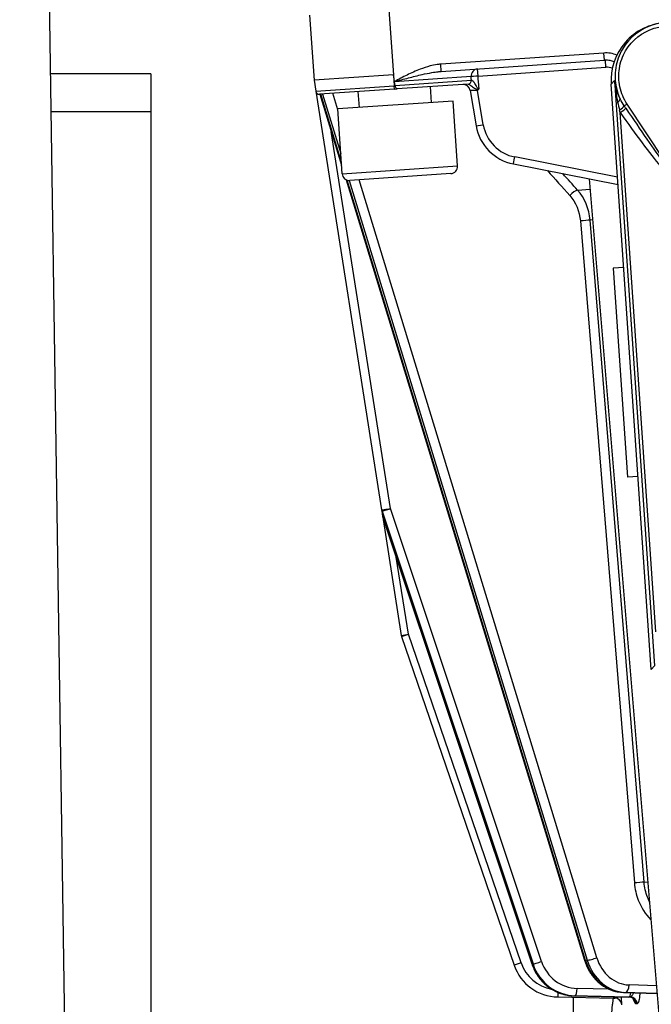
# Model space of a CAD drawing. Units: millimetres. Extents: x 283 to 3800, y 35 to 4953.
# Drawn here: x 802 to 882, y 684 to 807 of the extents above; entities that cross this region are included whole.
import ezdxf

# ---------------------------------------------------------------- set-up
doc = ezdxf.new("R2010")
doc.units = ezdxf.units.MM
doc.header["$LTSCALE"] = 18.181818
doc.layers.add('Visible Edges(Hillmar_metric)', color=7, linetype='Continuous', lineweight=25)
doc.layers.add('Visible Tangent Edges(Hillmar_Metric)', color=7, linetype='Continuous', lineweight=25, true_color=0xc0c0c0)

msp = doc.modelspace()

# ---------------------------------------------------------------- linework, layer by layer
at = {"layer": 'Visible Edges(Hillmar_metric)'}
for p, q in [((809.3708, 581.6797), (802.1829, 1058.1448)), ((838.6428, 807.9463), (839.2019, 799.7836)), ((855.1947, 800.8792), (875.7314, 802.2861)), ((818.6682, 800.5888), (806.0683, 800.5888)), ((818.6682, 800.5888), (818.6682, 795.8532)), ((849.1786, 800.4671), (839.2019, 799.7836)), ((849.3147, 799.5995), (849.1786, 800.4671)), ((839.2019, 799.7836), (839.4203, 798.3921)), ((858.5766, 799.2885), (849.6469, 798.6767)), ((858.5766, 799.2885), (858.5951, 799.2897)), ((881.6191, 725.6311), (876.5747, 799.2675)), ((839.4203, 798.3921), (847.686, 745.7223)), ((849.3028, 798.6532), (839.9004, 798.0091)), ((839.9415, 798.0119), (842.6687, 789.082)), ((844.9047, 796.3472), (844.768, 798.3425)), ((849.3028, 798.6532), (849.6469, 798.6767)), ((853.9743, 796.9685), (853.8376, 798.9638)), ((858.8214, 798.4869), (859.5885, 794.0312)), ((858.9818, 798.4893), (858.9818, 798.4892)), ((856.6952, 797.1549), (842.1838, 796.1608)), ((857.2544, 788.9922), (856.6952, 797.1549)), ((818.6682, 795.8532), (818.6682, 671.4865)), ((842.743, 787.9981), (842.1838, 796.1608)), ((864.2764, 789.2352), (877.4385, 786.6581)), ((856.4096, 788.0231), (843.7121, 787.1533)), ((843.2265, 787.2558), (873.2172, 689.0577)), ((883.7591, 668.4308), (873.837, 787.3633)), ((878.1539, 776.2146), (876.8161, 776.1229)), ((876.8161, 776.1229), (878.6179, 749.8209)), ((879.9557, 749.9126), (878.6179, 749.8209)), ((847.686, 745.7223), (847.7929, 745.0414)), ((847.7929, 745.0414), (850.1656, 729.9222)), ((847.8285, 744.8949), (866.5939, 688.5817)), ((850.2037, 729.7684), (864.3749, 688.4221)), ((869.8533, 684.43), (876.8723, 684.2975)), ((871.8506, 671.4865), (871.8506, 684.3923)), ((871.9226, 684.572), (878.7039, 684.4233)), ((876.8723, 684.2975), (877.0213, 684.2947)), ((878.1056, 684.9965), (882.3886, 684.8581)), ((874.7023, 653.5756), (876.7189, 683.5077))]:
    msp.add_line(p, q, dxfattribs=at)
for centre, radius, start, end in [((857.9255, 798.3326), 0.9091, 9.768921, 93.918921), ((839.8694, 798.4625), 0.4545, 188.918921, 273.918921), ((843.6499, 788.0602), 0.9091, 183.918921, 273.918921), ((856.3474, 788.9301), 0.9091, 273.918921, 3.918921), ((848.691, 745.1823), 0.9091, 188.918921, 198.42974), ((851.0637, 730.0631), 0.9091, 188.918921, 198.918921), ((869.9648, 690.338), 5.9091, 198.918921, 268.918921), ((882.1611, 683.1411), 5.4545, 167.750761, 176.145758)]:
    msp.add_arc(centre, radius, start, end, dxfattribs=at)
for centre, major_axis, ratio, start_param, end_param in [((883.853, 799.7661), (-7.2783, -0.4986), 0.9961947, 4.71238898, 6.28318531), ((849.3195, 799.5718), (-0.0634, 0.4039), 0.00102582, 1.54714506, 1.58615235), ((834.5381, 827.8282), (-208.9855, 1330.2137), 0.00758906, 4.68960948, 4.68994842), ((865.4119, 795.0338), (5.8724, 0.6579), 0.99994709, 3.20052691, 4.40746457), ((877.0042, 683.3858), (-0.0756, 0.9059), 0.99999132, 4.71238898, 6.18108471), ((878.7238, 685.3321), (-0.0199, -0.9089), 0.25783416, 0, 0.0014408)]:
    msp.add_ellipse(centre, major_axis=major_axis, ratio=ratio, start_param=start_param, end_param=end_param, dxfattribs=at)
for points, knots in [([(876.9411, 802.0874), (876.7839, 802.1512), (876.6208, 802.201), (876.2187, 802.2845), (875.9729, 802.3026), (875.7314, 802.2861)], [0.324066798, 0.324066798, 0.324066798, 0.324066798, 0.379727164, 0.379727164, 0.459591824, 0.459591824, 0.459591824, 0.459591824]), ([(849.3969, 799.0755), (849.3973, 799.0731), (849.3977, 799.0708), (849.4035, 799.0368), (849.4119, 799.0063), (849.4403, 798.9247), (849.4656, 798.8724), (849.5194, 798.7808), (849.546, 798.7444), (849.5845, 798.7048), (849.5976, 798.6941), (849.6228, 798.6797), (849.6347, 798.6762), (849.6462, 798.6767), (849.6466, 798.6767), (849.6469, 798.6767)], [-0.0819874357, -0.0819874357, -0.0819874357, -0.0819874357, -0.0810545371, -0.0810545371, -0.068619467, -0.068619467, -0.0460495421, -0.0460495421, -0.02421189, -0.02421189, -0.0122751093, -0.0122751093, 0, 0, 0.0003902725, 0.0003902725, 0.0003902725, 0.0003902725]), ([(859.9415, 798.8454), (859.9411, 798.8436), (859.9408, 798.8417), (859.938, 798.8273), (859.9356, 798.8152), (859.9241, 798.7571), (859.9161, 798.7204), (859.8995, 798.6636), (859.8916, 798.6437), (859.8759, 798.6191), (859.8711, 798.6127), (859.8658, 798.6066)], [-0.0202186901, -0.0202186901, -0.0202186901, -0.0202186901, -0.0199014288, -0.0199014288, -0.0177396818, -0.0177396818, -0.0096299587, -0.0096299587, -0.0026503412, -0.0026503412, 0, 0, 0, 0]), ([(873.2172, 689.0577), (873.3542, 688.6091), (873.539, 688.1774), (873.9961, 687.3715), (874.2684, 686.9975), (874.8877, 686.3297), (875.2348, 686.036), (875.9859, 685.5492), (876.3899, 685.3562), (877.2307, 685.0869), (877.6674, 685.0106), (878.1056, 684.9965)], [1.89185327, 1.89185327, 1.89185327, 1.89185327, 2.13619937, 2.13619937, 2.38054546, 2.38054546, 2.62489156, 2.62489156, 2.86923765, 2.86923765, 3.11358375, 3.11358375, 3.11358375, 3.11358375]), ([(866.5939, 688.5817), (866.7451, 688.128), (866.9501, 687.6929), (867.4565, 686.8851), (867.7579, 686.5125), (868.44, 685.8522), (868.8206, 685.5646), (869.6392, 685.092), (870.0771, 684.9072), (870.9838, 684.6523), (871.4526, 684.5823), (871.9226, 684.572)], [1.89867008, 1.89867008, 1.89867008, 1.89867008, 2.14301617, 2.14301617, 2.38736227, 2.38736227, 2.63170836, 2.63170836, 2.87605446, 2.87605446, 3.12040055, 3.12040055, 3.12040055, 3.12040055]), ([(877.0911, 684.4586), (877.0848, 684.4398), (877.0791, 684.4225), (877.0739, 684.4067), (877.059, 684.3617), (877.048, 684.3295), (877.0382, 684.3114), (877.0321, 684.3), (877.0266, 684.2944), (877.0214, 684.2947)], [0.171258774, 0.171258774, 0.171258774, 0.171258774, 0.192946319, 0.192946319, 0.192946319, 0.25484474, 0.25484474, 0.25484474, 0.2935087, 0.2935087, 0.2935087, 0.2935087]), ([(877.9101, 683.4614), (877.9106, 683.4614), (877.9105, 683.4727), (877.9087, 683.5318), (877.9061, 683.5965), (877.8962, 683.8055), (877.8878, 683.9663), (877.8709, 684.2473), (877.8649, 684.3422), (877.8583, 684.4418)], [-0.293531254, -0.293531254, -0.293531254, -0.293531254, -0.25484474, -0.25484474, -0.192946319, -0.192946319, -0.112628283, -0.112628283, -0.075610581, -0.075610581, -0.075610581, -0.075610581]), ([(879.4076, 684.1418), (879.4076, 684.1418), (879.4025, 684.1508), (879.3781, 684.1821), (879.3593, 684.2038), (879.3083, 684.2518), (879.2752, 684.2785), (879.1885, 684.3346), (879.1311, 684.3631), (878.9999, 684.4065), (878.9236, 684.4196), (878.8476, 684.4198)], [0.172197666, 0.172197666, 0.172197666, 0.172197666, 0.192535085, 0.192535085, 0.211707208, 0.211707208, 0.231725613, 0.231725613, 0.257403123, 0.257403123, 0.286398637, 0.286398637, 0.286398637, 0.286398637]), ([(879.4385, 684.9534), (879.4186, 684.9339), (879.4011, 684.9146), (879.3848, 684.8957), (879.3521, 684.8577), (879.3242, 684.8212), (879.3, 684.7867), (879.2535, 684.7207), (879.2178, 684.6613), (879.1838, 684.6111), (879.1682, 684.5881), (879.153, 684.5671), (879.1382, 684.5481), (879.1019, 684.5016), (879.068, 684.4679), (879.0343, 684.4481), (879.0133, 684.4358), (878.9926, 684.4291), (878.9723, 684.4284)], [0.069553742, 0.069553742, 0.069553742, 0.069553742, 0.083880021, 0.083880021, 0.083880021, 0.112628283, 0.112628283, 0.112628283, 0.167703068, 0.167703068, 0.167703068, 0.192946319, 0.192946319, 0.192946319, 0.25484474, 0.25484474, 0.25484474, 0.293508699, 0.293508699, 0.293508699, 0.293508699]), ([(879.3176, 684.2426), (879.3377, 684.1677), (879.3588, 684.0978), (879.4284, 683.8957), (879.4807, 683.7838), (879.5927, 683.6234), (879.6547, 683.5808), (879.7133, 683.5849)], [-0.178804369, -0.178804369, -0.178804369, -0.178804369, -0.146769031, -0.146769031, -0.077363134, -0.077363134, 0, 0, 0, 0]), ([(879.8319, 683.593), (879.8621, 683.595), (879.892, 683.6085), (879.9669, 683.6728), (880.0095, 683.7406), (880.0961, 683.9562), (880.1358, 684.1203), (880.1816, 684.452), (880.1941, 684.6029), (880.2011, 684.8168), (880.2021, 684.8724), (880.2022, 684.9287)], [-0.293531253, -0.293531253, -0.293531253, -0.293531253, -0.25484474, -0.25484474, -0.192946319, -0.192946319, -0.112628283, -0.112628283, -0.056309748, -0.056309748, -0.03702778, -0.03702778, -0.03702778, -0.03702778])]:
    msp.add_open_spline(points, degree=3, knots=knots, dxfattribs=at)
for points in [[(849.3147, 799.5995), (849.3157, 799.5934), (849.3166, 799.5874), (849.3176, 799.5813)], [(849.3908, 799.1148), (849.3929, 799.1014), (849.3949, 799.0883), (849.3969, 799.0755)], [(859.8658, 798.6064), (859.8253, 798.5614), (859.7852, 798.5161), (859.7453, 798.4708)], [(878.8482, 684.42), (878.8012, 684.4211), (878.7535, 684.4222), (878.7053, 684.4232)], [(878.8517, 684.4201), (878.8505, 684.42), (878.8493, 684.4199), (878.8482, 684.42)], [(879.2236, 684.6722), (879.2236, 684.6721), (879.2236, 684.672), (879.2236, 684.6719)], [(879.2876, 684.3611), (879.2877, 684.3607), (879.2878, 684.3602), (879.2879, 684.3598)], [(879.3087, 684.2764), (879.3088, 684.276), (879.3088, 684.2757), (879.3089, 684.2754)]]:
    msp.add_open_spline(points, degree=3, dxfattribs=at)
at = {"layer": 'Visible Tangent Edges(Hillmar_Metric)'}
for p, q in [((848.6194, 808.6298), (849.1786, 800.4671)), ((875.6693, 803.1931), (855.1325, 801.7862)), ((875.7314, 802.2861), (875.6693, 803.1931)), ((855.1947, 800.8792), (855.1325, 801.7862)), ((875.9083, 801.4005), (875.8473, 802.2914)), ((849.1786, 800.4671), (849.2745, 799.0671)), ((859.5943, 800.2816), (859.5943, 800.2816)), ((859.8368, 800.2995), (859.7756, 801.193)), ((859.8368, 800.2995), (875.9083, 801.4005)), ((839.4203, 798.3921), (849.2745, 799.0671)), ((849.3969, 799.0755), (849.2745, 799.0671)), ((849.3028, 798.6532), (849.2745, 799.0671)), ((858.9547, 800.2256), (849.32, 799.5656)), ((849.3908, 799.1148), (858.9872, 799.7722)), ((876.5747, 799.2675), (876.9845, 799.7358)), ((876.9845, 799.7358), (882.029, 726.0995)), ((842.6339, 789.5901), (840.0594, 798.0199)), ((840.2861, 798.0355), (842.567, 790.5672)), ((842.193, 796.0257), (841.5527, 798.1222)), ((860.4854, 794.172), (859.7452, 798.4708)), ((878.0987, 796.7092), (878.0987, 796.7088)), ((878.5733, 796.7694), (878.2162, 796.5335)), ((883.2586, 789.6756), (878.5733, 796.7694)), ((806.1398, 795.8532), (818.6682, 795.8532)), ((882.1913, 730.355), (877.7152, 795.6948)), ((848.8188, 745.8794), (841.3731, 793.3241)), ((877.3751, 787.5836), (864.452, 790.1138)), ((842.743, 787.9981), (857.2544, 788.9922)), ((873.344, 689.0366), (843.3648, 787.197)), ((843.61, 787.152), (873.5708, 689.0521)), ((874.7669, 689.3699), (844.8784, 787.2332)), ((872.3533, 785.9386), (873.9467, 786.0477)), ((872.7038, 782.0718), (879.4869, 698.7743)), ((874.2684, 782.1925), (873.9264, 782.1691)), ((880.7092, 698.8716), (873.9264, 782.1691)), ((867.8085, 688.8932), (848.8188, 745.8794)), ((847.754, 745.5706), (866.7436, 688.5844)), ((847.8608, 744.8896), (847.754, 745.5706)), ((866.6262, 688.5763), (847.8608, 744.8896)), ((851.0637, 730.0631), (849.544, 739.747)), ((850.1656, 729.9222), (851.0637, 730.0631)), ((850.2037, 729.7684), (851.0637, 730.0631)), ((865.2349, 688.7169), (851.0637, 730.0631)), ((882.029, 726.0995), (881.6191, 725.6311)), ((880.7092, 698.8716), (881.2166, 698.9063)), ((873.5708, 689.0521), (873.344, 689.0366)), ((865.2349, 688.7169), (864.3749, 688.4221)), ((866.7436, 688.5844), (866.6262, 688.5763)), ((876.2998, 685.4171), (872.2947, 685.505)), ((882.3068, 685.8389), (878.8152, 685.9517)), ((869.8643, 685.0129), (869.8533, 684.43)), ((871.9281, 684.5721), (872.0455, 684.5802)), ((878.7094, 684.4234), (871.9281, 684.5721)), ((872.0455, 684.5802), (878.8267, 684.4314)), ((876.8755, 684.4634), (876.8723, 684.2975)), ((878.1284, 684.9969), (878.3551, 685.0124)), ((882.3885, 684.8593), (878.1284, 684.9969)), ((878.3551, 685.0124), (882.3866, 684.8822))]:
    msp.add_line(p, q, dxfattribs=at)
msp.add_arc((869.9648, 690.338), 5, 198.918921, 259.83317, dxfattribs=at)
for centre, major_axis, ratio, start_param, end_param in [((875.9178, 799.5652), (3.6284, 0.2486), 0.99984582, 1.11594978, 1.57079633), ((859.8378, 800.2861), (-0.0621, 0.907), 0.9736753, 0, 1.57079633), ((859.8378, 800.2861), (-0.9067, -0.0653), 0.01483467, 4.71233746, 6.05319862), ((859.5931, 800.2963), (0.8959, 0.1543), 0.0147327, 4.6951465, 4.6952657), ((860.6945, 632.3632), (-50.2534, 733.5737), 0.01483639, 4.94031408, 4.9423499), ((876.0331, 799.5866), (1.6378, -0.7906), 0.9996973, 1.63503183, 2.08906736), ((858.5456, 799.7419), (0.0311, -0.4535), 0.97381981, 0, 1.57079633), ((858.564, 799.7432), (0.0311, -0.4535), 0.96028065, 0, 1.56998215), ((860.6954, 632.3497), (-50.2534, 733.5737), 0.01360002, 4.94171505, 4.9423499), ((859.4611, 799.8046), (-0.4973, -0.0325), 0.0096171, 0.30773616, 0.38094137), ((859.7489, 798.4576), (-0.9275, 0.0294), 0.01416269, 4.71680377, 6.28608807), ((876.8773, 797.0404), (0.8096, 0.4136), 0.31960265, 5.20511851, 6.15795362), ((877.5019, 796.0617), (0.7308, 0.5407), 0.14722197, 4.78196759, 5.93571548), ((877.9161, 791.3727), (1.3326, -7.0099), 0.10686661, 2.21469622, 2.26974812), ((877.7098, 795.7738), (0.7435, 0.5231), 0.07461832, 4.66721184, 5.90769434), ((875.5602, 801.2606), (9.9304, -14.928), 0.0759854, 5.04344287, 5.63330834), ((879.162, 794.3612), (-2.6126, 4.1829), 0.08032345, 5.1275094, 5.20757711), ((875.5547, 801.3396), (9.8975, -14.9498), 0.02532871, 5.04366557, 5.63353104), ((860.4844, 794.1855), (-0.8959, -0.1542), 0.01475751, 0.00000001, 1.56928431), ((865.4129, 795.0204), (-4.9701, -0.5463), 0.9999396, 0.06102717, 1.26796483), ((864.4511, 790.1273), (-0.1747, -0.8922), 0.00383911, 0.00000001, 1.55646635), ((871.8226, 785.2922), (0.6766, 0.6072), 0.33482259, 0.42902282, 1.97587037), ((873.1573, 782.1029), (0.9061, 0.0738), 0.00742139, 0.55645558, 2.0943474), ((848.5841, 745.8633), (-0.8981, -0.1409), 0.02334695, 0, 1.83157623), ((848.5841, 745.8633), (-0.8625, -0.2874), 0.0669873, 0.25326156, 1.82405789), ((848.5841, 745.8633), (-0.8981, -0.1409), 0.57678386, 0, 0.31102667), ((848.691, 745.1823), (-0.8981, -0.1409), 0.57678386, 0, 0.31102667), ((848.691, 745.1823), (-0.8625, -0.2874), 0.0669873, 0, 0.25326156), ((879.9404, 698.8054), (0.9061, 0.0738), 0.00742156, 0.5571254, 2.0943474), ((881.9888, 694.2146), (0.6447, 0.6409), 0.35365992, 1.83177821, 1.95828754), ((867.5737, 688.8771), (-0.8625, -0.2874), 0.0669873, 0.25326156, 1.82405789), ((872.3742, 690.5031), (0.3417, -4.9883), 0.96592583, 4.97418837, 6.19591884), ((874.0867, 689.3233), (-0.8694, -0.2655), 0.12940952, 0, 0.50871856), ((878.171, 690.9002), (0.4039, -5.8953), 0.8660254, 4.97418837, 6.19591884), ((874.3134, 689.3388), (0.8694, 0.2655), 0.12940952, 3.65031121, 5.22110754), ((878.3978, 690.9157), (0.4039, -5.8953), 0.8660254, 4.97418837, 6.19591884), ((878.8512, 690.9468), (0.3417, -4.9883), 0.8660254, 4.97418837, 6.19591884), ((867.4564, 688.8691), (-0.8625, -0.2874), 0.0669873, 0, 0.25326156), ((872.0221, 690.479), (0.4039, -5.8953), 0.96592583, 4.97418837, 6.19591884), ((872.1394, 690.487), (0.4039, -5.8953), 0.96592583, 4.97418837, 6.19591884), ((872.0599, 685.4889), (-0.0199, -0.9089), 0.25783416, 0.02334907, 1.59414539), ((878.3617, 685.9206), (-0.0293, -0.9086), 0.49809735, 0.05027699, 1.62107331), ((871.9426, 685.4809), (-0.0199, -0.9089), 0.25783416, 0, 0.02334907), ((878.1349, 685.9051), (-0.0293, -0.9086), 0.49809735, 0, 0.05027699), ((878.7238, 685.3321), (-0.0199, -0.9089), 0.25783416, 0.0014408, 0.02334907), ((878.2481, 684.3918), (-1.7847, 0.0284), 0.02255757, 4.36774603, 4.45133088), ((878.8412, 685.3402), (-0.0199, -0.9089), 0.25783416, 0.02334907, 1.15221676), ((879.2873, 684.463), (1.7847, -0.0284), 0.02255757, 4.45175145, 4.53534094), ((932.4376, 683.2502), (-55.4055, 0.8815), 0.02255757, 6.01812674, 6.02654824), ((878.8373, 683.5114), (-0.0634, 0.9069), 0.96700294, 4.72583131, 6.19452664), ((878.9578, 683.5196), (-0.0609, 0.9071), 0.96483159, 4.72857128, 6.19726701), ((932.4155, 682.3559), (-54.4919, 0.9428), 0.02292842, 6.01815773, 6.02658048)]:
    msp.add_ellipse(centre, major_axis=major_axis, ratio=ratio, start_param=start_param, end_param=end_param, dxfattribs=at)
for points, knots in [([(886.7626, 806.353), (885.2541, 807.0874), (881.6684, 807.3685), (878.1457, 804.5864), (877.001, 801.3598), (877.0592, 799.1464), (877.4882, 797.8703), (877.6969, 797.4187)], [-0.51978423, -0.51978423, -0.51978423, -0.51978423, 0.22522656, 0.97023735, 1.34274274, 1.71524814, 1.93571853, 1.93571853, 1.93571853, 1.93571853]), ([(878.5733, 796.7694), (878.1413, 797.4234), (877.5209, 798.8955), (877.4593, 801.2867), (878.5284, 804.2971), (881.8138, 806.8913), (885.1568, 806.6292), (886.5636, 805.9443)], [-2.08775353, -2.08775353, -2.08775353, -2.08775353, -1.71524814, -1.34274274, -0.97023735, -0.22522656, 0.51978423, 0.51978423, 0.51978423, 0.51978423]), ([(855.1325, 801.7862), (855.0954, 801.7836), (855.0211, 801.7779), (854.8728, 801.7636), (854.466, 801.7138), (853.6573, 801.5477), (852.3802, 801.1203), (850.8932, 800.4373), (849.839, 799.8784), (849.3147, 799.5995)], [0, 0, 0, 0, 0.012289416, 0.024578832, 0.049157664, 0.147472991, 0.294945982, 0.491576637, 0.687544773, 0.687544773, 0.687544773, 0.687544773]), ([(849.3176, 799.5813), (849.9062, 799.7435), (851.0859, 800.0682), (852.6571, 800.4667), (853.893, 800.7213), (854.6206, 800.8265), (854.9729, 800.8616), (855.1001, 800.8724), (855.1632, 800.8771), (855.1947, 800.8792)], [-0.688207292, -0.688207292, -0.688207292, -0.688207292, -0.491576637, -0.294945982, -0.147472991, -0.049157664, -0.024578832, -0.012289416, 0, 0, 0, 0]), ([(858.5951, 799.2897), (858.6052, 799.2904), (858.648, 799.2772), (858.7715, 799.208), (858.9368, 799.0938), (859.1363, 798.9482), (859.3353, 798.8127), (859.5311, 798.7025), (859.6542, 798.6415), (859.756, 798.6121), (859.8004, 798.6051), (859.8353, 798.6035), (859.857, 798.6055), (859.8657, 798.6066)], [-0.234422374, -0.234422374, -0.234422374, -0.234422374, -0.198142426, -0.161862477, -0.125582529, -0.08930258, -0.053022632, -0.034882658, -0.016742683, -0.01220769, -0.009940193, -0.007672696, -0.006101878, -0.006101878, -0.006101878, -0.006101878]), ([(859.9415, 798.8454), (859.933, 798.8219), (859.9245, 798.7984), (859.9154, 798.7754), (859.9064, 798.7523), (859.8968, 798.7296), (859.8857, 798.7088), (859.8801, 798.6984), (859.8741, 798.6885), (859.8668, 798.6808), (859.8594, 798.6731), (859.8507, 798.6684), (859.8417, 798.6686), (859.8372, 798.6687), (859.8326, 798.6706), (859.8283, 798.6733), (859.824, 798.676), (859.8199, 798.6795), (859.816, 798.6834), (859.8083, 798.6912), (859.8013, 798.7007), (859.7946, 798.7105), (859.7677, 798.7498), (859.7452, 798.7945), (859.7226, 798.8394), (859.7001, 798.8842), (859.6775, 798.9291), (859.6549, 798.9735), (859.6095, 799.0622), (859.5636, 799.1487), (859.5156, 799.2302), (859.4676, 799.3117), (859.4175, 799.3882), (859.367, 799.4562), (859.3538, 799.4741), (859.3405, 799.4914), (859.3272, 799.5081), (859.2901, 799.5548), (859.2532, 799.5965), (859.2181, 799.6319), (859.1704, 799.6798), (859.1259, 799.7161), (859.0883, 799.7395), (859.0507, 799.763), (859.0201, 799.7735), (858.9995, 799.7727)], [-0.019537265, -0.019537265, -0.019537265, -0.019537265, -0.010467278, -0.010467278, -0.010467278, -0.001397291, -0.001397291, -0.001397291, 0.003137703, 0.003137703, 0.003137703, 0.007672696, 0.007672696, 0.007672696, 0.009940193, 0.009940193, 0.009940193, 0.01220769, 0.01220769, 0.01220769, 0.016742683, 0.016742683, 0.016742683, 0.034882658, 0.034882658, 0.034882658, 0.053022632, 0.053022632, 0.053022632, 0.08930258, 0.08930258, 0.08930258, 0.125582529, 0.125582529, 0.125582529, 0.135119687, 0.135119687, 0.135119687, 0.161862477, 0.161862477, 0.161862477, 0.198142426, 0.198142426, 0.198142426, 0.234422374, 0.234422374, 0.234422374, 0.234422374]), ([(877.697, 797.4185), (877.3102, 798.168), (877.0753, 798.9416), (876.9855, 799.7273), (876.985, 799.7316), (876.9845, 799.7358)], [0.176804554, 0.176804554, 0.176804554, 0.176804554, 0.509777079, 0.509777079, 0.511600995, 0.511600995, 0.511600995, 0.511600995]), ([(876.9845, 799.7358), (876.9849, 799.7308), (876.9853, 799.7258), (877.0603, 798.8073), (877.1901, 797.8934), (877.3767, 797.0081)], [-0.511600995, -0.511600995, -0.511600995, -0.511600995, -0.509777079, -0.509777079, -0.176792747, -0.176792747, -0.176792747, -0.176792747]), ([(879.4869, 698.7743), (879.5475, 698.0308), (879.9414, 696.2993), (880.8794, 694.8434), (881.5353, 694.1835)], [-0.574412858, -0.574412858, -0.574412858, -0.574412858, -0.328235919, 0, 0, 0, 0]), ([(881.4303, 696.3485), (881.3232, 696.5538), (881.2266, 696.7663), (881.1415, 696.9847), (880.9082, 697.5841), (880.7617, 698.2272), (880.7092, 698.8716)], [0.238523198, 0.238523198, 0.238523198, 0.238523198, 0.328235919, 0.328235919, 0.328235919, 0.574412858, 0.574412858, 0.574412858, 0.574412858])]:
    msp.add_open_spline(points, degree=3, knots=knots, dxfattribs=at)
for points in [[(858.6506, 799.2724), (858.6508, 799.2722), (858.6511, 799.272), (858.6513, 799.2719)], [(877.3767, 797.0081), (877.4504, 796.658), (877.5384, 796.3216), (877.6321, 795.992)], [(878.2164, 796.5336), (878.0171, 796.8224), (877.8417, 797.1169), (877.697, 797.4184)], [(868.5547, 788.3975), (869.4929, 787.352), (870.431, 786.3066), (871.3691, 785.2611)], [(872.3533, 785.9386), (871.7311, 786.6321), (871.1088, 787.3257), (870.4866, 788.0193)], [(873.9264, 782.1691), (873.8122, 783.5724), (873.2368, 784.9509), (872.3533, 785.9386)], [(871.3691, 785.2611), (872.1189, 784.4256), (872.6071, 783.2592), (872.7038, 782.0718)], [(881.5353, 694.1835), (881.5627, 694.156), (881.5901, 694.1284), (881.6175, 694.1008)]]:
    msp.add_open_spline(points, degree=3, dxfattribs=at)

doc.saveas('drawing.dxf')
